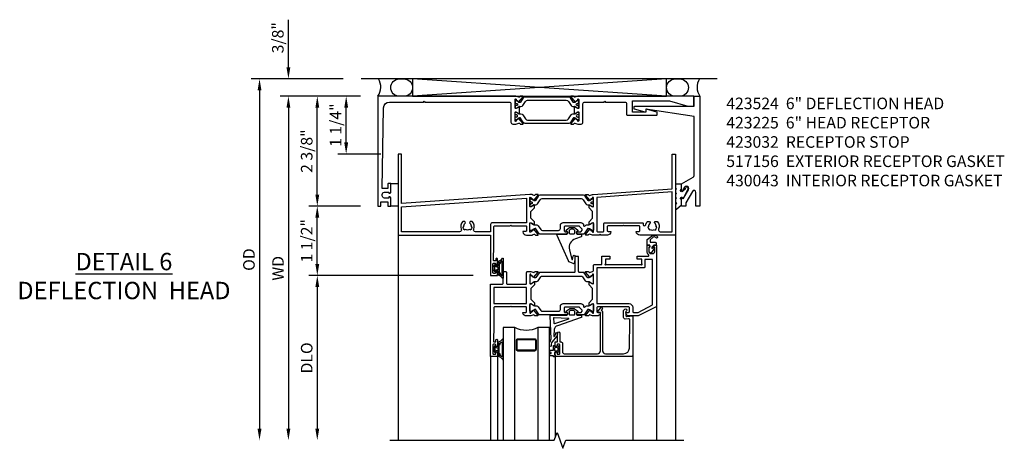
# Model space of a CAD drawing. Extents: x 0 to 122, y 0 to 74.
# Drawn here: x 60 to 81, y 28 to 37 of the extents above; entities that cross this region are included whole.
import ezdxf

# ---------------------------------------------------------------- set-up
doc = ezdxf.new("R2010")
doc.units = 0
doc.header["$MEASUREMENT"] = 0
doc.layers.get('0').update_dxf_attribs({"color": 4, "linetype": 'CONTINUOUS'})
doc.layers.get('Defpoints').update_dxf_attribs({"linetype": 'CONTINUOUS'})
doc.layers.add('DIME', color=2, linetype='CONTINUOUS')
doc.layers.add('Text', color=3, linetype='CONTINUOUS')
doc.styles.get("Standard").update_dxf_attribs({"font": 'arial.ttf'})
doc.dimstyles.new('EXT_ON-OFF', dxfattribs={"dimscale": 2, "dimtxt": 0.125, "dimasz": 0.125, "dimexe": 0.09, "dimexo": 0.1875, "dimgap": 0.05, "dimtad": 3, "dimdec": 5, "dimzin": 3, "dimdsep": 46, "dimlunit": 5, "dimtxsty": 'STANDARD', "dimcen": 0, "dimse2": 1, "dimazin": 0, "dimtfac": 1, "dimtdec": 4, "dimtofl": 0, "dimtmove": 0, "dimatfit": 0, "dimfxl": 1, "dimfrac": 2, "dimtolj": 1, "dimtzin": 3, "dimarcsym": 0})
doc.dimstyles.new('EXT_ON-ON', dxfattribs={"dimscale": 2, "dimtxt": 0.125, "dimasz": 0.125, "dimexe": 0.09, "dimexo": 0.1875, "dimgap": 0.05, "dimtad": 3, "dimdec": 5, "dimzin": 3, "dimdsep": 46, "dimlunit": 5, "dimtxsty": 'STANDARD', "dimcen": 0, "dimazin": 0, "dimtfac": 1, "dimtdec": 4, "dimtofl": 0, "dimtmove": 0, "dimatfit": 0, "dimfxl": 1, "dimfrac": 2, "dimtolj": 1, "dimtzin": 3, "dimarcsym": 0})

# ---------------------------------------------------------------- blocks, each defined once
blk = doc.blocks.new('*D72')
at = {"layer": 'Defpoints', "color": 0}
for p in [(-0.375, 0.375), (-2.56, -7.437), (0.26, -7.437)]:
    blk.add_point(p, dxfattribs=at)
at = {"layer": 'DIME', "color": 0, "lineweight": -2}
for p, q in [((-0.75, 0.375), (-2.74, 0.375)), ((-2.56, 0.125), (-2.56, -7.187))]:
    blk.add_line(p, q, dxfattribs=at)
at = {"layer": 'DIME', "color": 0}
for points in [[(-2.602, 0.125), (-2.518, 0.125), (-2.56, 0.375)], [(-2.602, -7.187), (-2.518, -7.187), (-2.56, -7.437)]]:
    blk.add_solid(points, dxfattribs=at)
at = {"layer": 'DIME', "color": 0, "insert": (-2.789, -3.531), "char_height": 0.25, "attachment_point": 5, "rotation": 90}
blk.add_mtext('\\A1;{OD}', dxfattribs=at)
blk = doc.blocks.new('*D73')
at = {"layer": 'Defpoints', "color": 0}
for p in [(-1.935, 0.375), (-0.375, 0.375), (0, 0)]:
    blk.add_point(p, dxfattribs=at)
at = {"layer": 'DIME', "color": 0, "lineweight": -2}
for p, q in [((-1.935, 0.625), (-1.935, 1.653)), ((-0.75, 0.375), (-2.115, 0.375)), ((-0.375, 0), (-2.115, 0)), ((-1.935, -0.25), (-1.935, -0.5))]:
    blk.add_line(p, q, dxfattribs=at)
at = {"layer": 'DIME', "color": 0}
for points in [[(-1.977, 0.625), (-1.893, 0.625), (-1.935, 0.375)], [(-1.977, -0.25), (-1.893, -0.25), (-1.935, 0)]]:
    blk.add_solid(points, dxfattribs=at)
at = {"layer": 'DIME', "color": 0, "insert": (-2.164, 1.264), "char_height": 0.25, "attachment_point": 5, "rotation": 90}
blk.add_mtext('\\A1;3/8"', dxfattribs=at)
blk = doc.blocks.new('*D74')
at = {"layer": 'Defpoints', "color": 0}
for p in [(0, 0), (-1.935, -7.437), (0.26, -7.437)]:
    blk.add_point(p, dxfattribs=at)
at = {"layer": 'DIME', "color": 0, "lineweight": -2}
for p, q in [((-0.375, 0), (-2.115, 0)), ((-1.935, -0.25), (-1.935, -7.187))]:
    blk.add_line(p, q, dxfattribs=at)
at = {"layer": 'DIME', "color": 0}
for points in [[(-1.977, -0.25), (-1.893, -0.25), (-1.935, 0)], [(-1.977, -7.187), (-1.893, -7.187), (-1.935, -7.437)]]:
    blk.add_solid(points, dxfattribs=at)
at = {"layer": 'DIME', "color": 0, "insert": (-2.16, -3.719), "char_height": 0.25, "attachment_point": 5, "rotation": 90}
blk.add_mtext('\\A1;WD', dxfattribs=at)
blk = doc.blocks.new('*D75')
at = {"layer": 'Defpoints', "color": 0}
for p in [(2.44, -3.875), (-1.31, -7.437), (0.26, -7.437)]:
    blk.add_point(p, dxfattribs=at)
at = {"layer": 'DIME', "color": 0, "lineweight": -2}
for p, q in [((2.065, -3.875), (-1.49, -3.875)), ((-1.31, -4.125), (-1.31, -7.187))]:
    blk.add_line(p, q, dxfattribs=at)
at = {"layer": 'DIME', "color": 0}
for points in [[(-1.352, -4.125), (-1.268, -4.125), (-1.31, -3.875)], [(-1.352, -7.187), (-1.268, -7.187), (-1.31, -7.437)]]:
    blk.add_solid(points, dxfattribs=at)
at = {"layer": 'DIME', "color": 0, "insert": (-1.539, -5.656), "char_height": 0.25, "attachment_point": 5, "rotation": 90}
blk.add_mtext('\\A1;DLO', dxfattribs=at)
blk = doc.blocks.new('*D76')
at = {"layer": 'Defpoints', "color": 0}
for p in [(-1.31, 0), (0, 0), (0, -2.375)]:
    blk.add_point(p, dxfattribs=at)
at = {"layer": 'DIME', "color": 0, "lineweight": -2}
for p, q in [((-0.375, 0), (-1.49, 0)), ((-1.31, -2.125), (-1.31, -0.25)), ((-0.375, -2.375), (-1.49, -2.375))]:
    blk.add_line(p, q, dxfattribs=at)
at = {"layer": 'DIME', "color": 0}
for points in [[(-1.352, -0.25), (-1.268, -0.25), (-1.31, 0)], [(-1.352, -2.125), (-1.268, -2.125), (-1.31, -2.375)]]:
    blk.add_solid(points, dxfattribs=at)
at = {"layer": 'DIME', "color": 0, "insert": (-1.539, -1.187), "char_height": 0.25, "attachment_point": 5, "rotation": 90}
blk.add_mtext('\\A1;2 3/8"', dxfattribs=at)
blk = doc.blocks.new('B430043')
blk.add_lwpolyline([(-0.081, -0.037), (-0.039, -0.047), (-0.113, -0.109, -1.430815), (-0.131, -0.06), (-0.131, 0.047), (-0.264, 0.047), (-0.264, -0.033), (-0.244, -0.053), (-0.264, -0.073), (-0.264, -0.133), (-0.244, -0.153), (-0.264, -0.173), (-0.264, -0.233), (-0.244, -0.253), (-0.264, -0.273), (-0.264, -0.333), (-0.244, -0.353), (-0.264, -0.392), (-0.264, -0.486, 0.656162), (-0.244, -0.495), (-0.131, -0.397), (-0.131, -0.286, -1.250123), (-0.119, -0.233, 0.689427), (-0.077, -0.236), (0.008, -0.051, 0.547078), (-0.014, -0.016), (-0.07, -0.018)], format="xyb", close=True)
blk = doc.blocks.new('B517156')
for p, q in [((0.177, 0.25), (0.346, 0.25)), ((0.346, -0.2375), (0.177, -0.2375))]:
    blk.add_line(p, q)
blk = doc.blocks.new('*D77')
at = {"layer": 'Defpoints', "color": 0}
for p in [(-1.31, -2.375), (0, -2.375), (2.44, -3.875)]:
    blk.add_point(p, dxfattribs=at)
at = {"layer": 'DIME', "color": 0, "lineweight": -2}
for p, q in [((-0.375, -2.375), (-1.49, -2.375)), ((-1.31, -3.625), (-1.31, -2.625)), ((2.065, -3.875), (-1.49, -3.875))]:
    blk.add_line(p, q, dxfattribs=at)
at = {"layer": 'DIME', "color": 0}
for points in [[(-1.352, -2.625), (-1.268, -2.625), (-1.31, -2.375)], [(-1.352, -3.625), (-1.268, -3.625), (-1.31, -3.875)]]:
    blk.add_solid(points, dxfattribs=at)
at = {"layer": 'DIME', "color": 0, "insert": (-1.539, -3.125), "char_height": 0.25, "attachment_point": 5, "rotation": 90}
blk.add_mtext('\\A1;1 1/2"', dxfattribs=at)
blk = doc.blocks.new('*D78')
at = {"layer": 'Defpoints', "color": 0}
for p in [(-0.685, 0), (0, 0), (0.44, -1.25)]:
    blk.add_point(p, dxfattribs=at)
at = {"layer": 'DIME', "color": 0, "lineweight": -2}
for p, q in [((-0.375, 0), (-0.865, 0)), ((-0.685, -1), (-0.685, -0.25)), ((0.065, -1.25), (-0.865, -1.25))]:
    blk.add_line(p, q, dxfattribs=at)
at = {"layer": 'DIME', "color": 0}
for points in [[(-0.727, -0.25), (-0.643, -0.25), (-0.685, 0)], [(-0.727, -1), (-0.643, -1), (-0.685, -1.25)]]:
    blk.add_solid(points, dxfattribs=at)
at = {"layer": 'DIME', "color": 0, "insert": (-0.914, -0.625), "char_height": 0.25, "attachment_point": 5, "rotation": 90}
blk.add_mtext('\\A1;1 1/4"', dxfattribs=at)
blk = doc.blocks.new('B423032')
blk.add_lwpolyline([(4.634, 0.407), (4.601, 0.349), (4.601, 0.33, -0.414214), (4.591, 0.32), (4.583, 0.32, -0.414214), (4.573, 0.33), (4.573, 0.481), (4.825, 0.626, 0.267949), (4.845, 0.661), (4.845, 1.939), (3.797, 2.095), (3.797, 2.042, -0.491823), (3.784, 2.032), (3.554, 2.093, -0.340642), (3.547, 2.103), (3.547, 2.147, -0.414214), (3.557, 2.157), (4.845, 2.157), (4.845, 2.375), (4.97, 2.375), (4.97, 0), (4.88, 0), (4.88, 0.297, 0.767327), (4.805, 0.317), (4.663, 0.071), (4.663, 0), (4.573, 0), (4.573, 0.161, -0.606815), (4.589, 0.169), (4.608, 0.155), (4.723, 0.355, 1)], format="xyb", close=True)
blk = doc.blocks.new('B423301')
blk.add_lwpolyline([(1.2, 0.217, 0.253968), (1.16, 0.238), (0.218, 0.238, 0.253968), (0.178, 0.217), (0.119, 0.126, -0.253968), (0.109, 0.12), (0.103, 0.12, -0.131652), (0.087, 0.124), (0.029, 0.158, 0.131652), (0.023, 0.16), (0.016, 0.16, 0.414214), (0, 0.144), (0, 0.12), (0.004, 0.12), (0.004, 0.109, 0.414208), (0.016, 0.098, 0.094792), (0.02, 0.099, -1.527676), (0.02, 0.055, 0.094792), (0.016, 0.056, 0.414208), (0.004, 0.044), (0.004, 0.034), (0, 0.034), (0, 0.01, 0.414214), (0.016, -0.006), (0.023, -0.006, 0.131652), (0.029, -0.004), (0.087, 0.029, -0.131652), (0.103, 0.034), (0.127, 0.034, 0.253968), (0.167, 0.055), (0.224, 0.142, -0.253968), (0.27, 0.167), (1.108, 0.167, -0.253968), (1.154, 0.142), (1.211, 0.055, 0.253968), (1.251, 0.034), (1.275, 0.034, -0.131652), (1.291, 0.029), (1.349, -0.004, 0.131652), (1.355, -0.006), (1.362, -0.006, 0.414214), (1.378, 0.01), (1.378, 0.034), (1.374, 0.034), (1.374, 0.044, 0.414208), (1.362, 0.056, 0.094792), (1.358, 0.055, -1.527676), (1.358, 0.099, 0.094792), (1.362, 0.098, 0.414208), (1.374, 0.109), (1.374, 0.12), (1.378, 0.12), (1.378, 0.144, 0.414214), (1.362, 0.16), (1.355, 0.16, 0.131652), (1.349, 0.158), (1.291, 0.124, -0.131652), (1.275, 0.12), (1.269, 0.12, -0.253968), (1.259, 0.126)], format="xyb", close=True)
blk = doc.blocks.new('B423007A')
blk.add_lwpolyline([(4.395, 3.875), (1.889, 3.875), (1.825, 3.853, -0.315299), (1.811, 3.856), (1.8, 3.871, 0.226277), (1.791, 3.875), (1.742, 3.875, 0.630953), (1.736, 3.862), (1.826, 3.751, 0.771106), (1.84, 3.757, -0.270495), (1.843, 3.765), (1.884, 3.797), (1.884, 3.804, -1), (1.908, 3.804), (1.908, 3.62, -0.57735), (1.89, 3.61), (1.829, 3.645, -0.182676), (1.826, 3.65, 0.849635), (1.81, 3.647), (1.81, 3.5, 0.849635), (1.826, 3.497, -0.182676), (1.829, 3.502), (1.89, 3.537, -0.57735), (1.908, 3.526), (1.908, 3.343, -1), (1.884, 3.343), (1.884, 3.35), (1.843, 3.382, -0.270495), (1.84, 3.39, 0.771106), (1.826, 3.396), (1.736, 3.285, 0.630953), (1.742, 3.272), (1.791, 3.272, 0.226277), (1.8, 3.276), (1.811, 3.29, -0.315299), (1.825, 3.294), (1.889, 3.272), (1.958, 3.272, 0.414214), (1.998, 3.312), (1.998, 3.71, -0.414214), (2.038, 3.75), (2.455, 3.75), (2.47, 3.765), (2.485, 3.75), (2.902, 3.75, -0.414214), (2.942, 3.71), (2.942, 3.479, 0.414214), (2.952, 3.469), (3.597, 3.469, 0.414214), (3.607, 3.479), (3.607, 3.522, 0.339454), (3.6, 3.532), (3.37, 3.594, 0.493145), (3.357, 3.584), (3.357, 3.531), (3.067, 3.531), (3.067, 3.775), (3.87, 3.775), (4.269, 3.657, 0.071839), (4.271, 3.657), (4.385, 3.657, 0.414214), (4.395, 3.667)], format="xyb", close=True)
blk = doc.blocks.new('B423075A')
blk.add_lwpolyline([(-2.189, 3.75), (-1.455, 3.75), (-1.44, 3.765), (-1.425, 3.75), (0.4, 3.75, -0.414214), (0.44, 3.71), (0.44, 3.312, 0.414214), (0.48, 3.272), (0.549, 3.272), (0.613, 3.294, -0.315299), (0.627, 3.29), (0.638, 3.276, 0.226277), (0.647, 3.272), (0.696, 3.272, 0.630953), (0.702, 3.285), (0.612, 3.396, 0.771106), (0.598, 3.39, -0.270495), (0.595, 3.382), (0.554, 3.35), (0.554, 3.343, -1), (0.53, 3.343), (0.53, 3.526, -0.57735), (0.548, 3.537), (0.609, 3.502, -0.182676), (0.612, 3.497, 0.849635), (0.628, 3.5), (0.628, 3.647, 0.849635), (0.612, 3.65, -0.182676), (0.609, 3.645), (0.548, 3.61, -0.57735), (0.53, 3.62), (0.53, 3.804, -1), (0.554, 3.804), (0.554, 3.797), (0.595, 3.765, -0.270495), (0.598, 3.757, 0.771106), (0.612, 3.751), (0.702, 3.862, 0.630953), (0.696, 3.875), (0.647, 3.875, 0.226277), (0.638, 3.871), (0.627, 3.856, -0.315299), (0.613, 3.853), (0.549, 3.875), (-2.44, 3.875), (-2.44, 1.5), (-2.378, 1.5), (-2.378, 1.595), (-2.221, 1.595), (-2.221, 1.5), (-2.159, 1.5), (-2.159, 1.672, 0.414214), (-2.184, 1.697), (-2.199, 1.697), (-2.199, 1.675), (-2.296, 1.675, -0.414214), (-2.346, 1.725), (-2.346, 1.75, -0.414214), (-2.296, 1.8), (-2.199, 1.8), (-2.199, 1.778), (-2.184, 1.778, 0.414214), (-2.159, 1.803), (-2.159, 1.978, 0.414214), (-2.169, 1.988), (-2.211, 1.988, 0.414214), (-2.221, 1.978), (-2.221, 1.88), (-2.347, 1.88), (-2.314, 3.627, -0.408652)], format="xyb", close=True)
blk = doc.blocks.new('B423225')
for name, p in [('B423075A', (0, 0)), ('B423301', (0.53, 3.62)), ('B423007A', (0, 0))]:
    blk.add_blockref(name, p)
at = {"xscale": -1, "rotation": 180}
blk.add_blockref('B423301', (0.53, 3.526), dxfattribs=at)
blk = doc.blocks.new('B423304')
blk.add_lwpolyline([(0.78, 0.233), (0.215, 0.233, 0.248401), (0.205, 0.228), (0.133, 0.121, -0.248401), (0.123, 0.116), (0.114, 0.116, -0.131652), (0.09, 0.123), (0.028, 0.159, 0.131652), (0.024, 0.16), (0.016, 0.16, 0.414214), (0, 0.144), (0, 0.01, 0.414214), (0.016, -0.006), (0.024, -0.006, 0.131652), (0.028, -0.005), (0.09, 0.031, -0.131652), (0.114, 0.038), (0.15, 0.038, 0.248401), (0.182, 0.055), (0.238, 0.137, -0.248401), (0.271, 0.154), (0.623, 0.154, -0.414214), (0.662, 0.115), (0.662, 0.045, 0.414214), (0.721, -0.014), (1.104, -0.014, 0.414214), (1.163, 0.045), (1.163, 0.052, -0.772211), (1.193, 0.06), (1.196, 0.055, 0.248401), (1.228, 0.038), (1.264, 0.038, -0.131652), (1.288, 0.031), (1.35, -0.005, 0.131652), (1.354, -0.006), (1.362, -0.006, 0.414214), (1.378, 0.01), (1.378, 0.144, 0.414214), (1.362, 0.16), (1.354, 0.16, 0.131652), (1.35, 0.159), (1.288, 0.123, -0.131652), (1.264, 0.116), (1.255, 0.116, -0.248401), (1.245, 0.121), (1.173, 0.228, 0.248401), (1.163, 0.233), (1.046, 0.233, 0.413812), (1.007, 0.194, 0.414615), (1.017, 0.183), (1.1, 0.183, -0.248401), (1.113, 0.176), (1.13, 0.151, -0.335566), (1.129, 0.132), (1.077, 0.071, -0.221695), (1.065, 0.065), (0.761, 0.065, -0.414214), (0.745, 0.081), (0.745, 0.168, -0.414214), (0.761, 0.183), (0.808, 0.183, 0.414418), (0.819, 0.194, 0.414009)], format="xyb", close=True)
blk = doc.blocks.new('B423006A')
for points in [[(4, 0.875), (3.226, 0.875, -0.398842), (3.152, 0.945, -0.426579), (3.16, 0.954), (3.211, 0.954, 0.414214), (3.231, 0.974), (3.231, 1.052, 0.414214), (3.211, 1.072), (2.891, 1.072), (2.876, 1.087), (2.861, 1.072), (2.542, 1.072, 0.414214), (2.522, 1.052), (2.522, 0.974, 0.414214), (2.542, 0.954), (2.593, 0.954, -0.426579), (2.601, 0.945, -0.398842), (2.526, 0.875), (2.389, 0.875), (2.374, 0.89), (2.359, 0.875), (2.208, 0.875), (2.143, 0.897, 0.315299), (2.13, 0.894), (2.119, 0.879, -0.226277), (2.109, 0.875), (2.061, 0.875, -0.630953), (2.055, 0.888), (2.145, 0.999, -0.771106), (2.159, 0.993, 0.270495), (2.162, 0.985), (2.203, 0.953), (2.203, 0.946, 1), (2.227, 0.946), (2.227, 1.13, 0.57735), (2.209, 1.14), (2.148, 1.105, 0.182676), (2.144, 1.1, -0.849635), (2.129, 1.103), (2.129, 1.163), (2.207, 1.241), (2.207, 1.384), (2.129, 1.462), (2.129, 1.522, -0.849635), (2.144, 1.525, 0.182676), (2.148, 1.52), (2.209, 1.485, 0.57735), (2.227, 1.495), (2.227, 1.679, 1), (2.203, 1.679), (2.203, 1.672), (2.162, 1.64, 0.270495), (2.159, 1.632, -0.771106), (2.145, 1.626), (2.055, 1.737, -0.630953), (2.061, 1.75), (2.109, 1.75, -0.226277), (2.119, 1.746), (2.13, 1.731, 0.315299), (2.143, 1.728), (2.208, 1.75), (2.221, 1.75), (3.93, 1.875), (3.93, 2.625), (4, 2.625)], [(3.444, 0.983), (3.453, 0.995, 0.315299), (3.547, 0.995), (3.556, 0.983, 0.221695), (3.597, 1.054), (3.582, 1.055, 0.257241), (3.55, 1.128, -0.377391), (3.547, 1.144), (3.559, 1.164, -0.267949), (3.569, 1.17), (3.596, 1.17, -0.198405), (3.604, 1.167, -0.313028), (3.634, 1.002, 0.545299), (3.671, 0.945), (3.93, 0.945), (3.93, 1.805), (2.297, 1.685), (2.297, 0.965, 0.414214), (2.317, 0.945), (2.432, 0.945, 0.414214), (2.452, 0.965), (2.452, 1.122, -0.414214), (2.472, 1.142), (3.281, 1.142, -0.414214), (3.301, 1.122), (3.301, 1.1, 0.89784), (3.356, 1.094, -0.144045), (3.396, 1.167, -0.198405), (3.404, 1.17), (3.431, 1.17, -0.267949), (3.441, 1.164), (3.453, 1.144, -0.377391), (3.45, 1.128, 0.257242), (3.418, 1.055), (3.403, 1.054, 0.221695)]]:
    blk.add_lwpolyline(points, format="xyb", close=True)
blk = doc.blocks.new('B423074A')
for points in [[(0.942, 1.73), (0.921, 1.738), (0.919, 1.739), (0.917, 1.74), (0.915, 1.742), (0.913, 1.743), (0.91, 1.744), (0.908, 1.745), (0.906, 1.746), (0.903, 1.747), (0.901, 1.748), (0.899, 1.749), (0.896, 1.75), (0.849, 1.75), (-1.93, 1.556), (-1.93, 2.625), (-2, 2.625), (-2, 0.875), (0, 0.875), (0, 0), (0.148, 0), (0.148, 0.077, 0.414214), (0.128, 0.097), (0.113, 0.097), (0.113, 0.067, -0.414214), (0.093, 0.047), (0.07, 0.047, -0.414214), (0.05, 0.067), (0.05, 0.247, -0.414214), (0.07, 0.267), (0.093, 0.267, -0.414214), (0.113, 0.247), (0.113, 0.217), (0.128, 0.217, 0.414214), (0.148, 0.237), (0.148, 0.358, 1), (0.116, 0.358), (0.116, 0.314), (0.083, 0.314, -0.414214), (0.063, 0.334), (0.063, 0.45), (0.07, 0.544), (0.07, 1.052, -0.414214), (0.09, 1.072), (0.423, 1.072), (0.438, 1.087), (0.453, 1.072), (0.759, 1.072, -0.414214), (0.779, 1.052), (0.779, 0.974, -0.414214), (0.759, 0.954), (0.708, 0.954, 0.428537), (0.7, 0.945, 0.400033), (0.774, 0.875), (0.896, 0.875), (0.899, 0.876), (0.901, 0.877), (0.903, 0.878), (0.906, 0.879), (0.908, 0.88), (0.91, 0.881), (0.913, 0.882), (0.915, 0.883), (0.917, 0.885), (0.919, 0.886), (0.921, 0.887), (0.942, 0.895, -0.315299), (0.955, 0.891), (0.964, 0.879, 0.221695), (0.973, 0.875), (1.023, 0.874, 0.63707), (1.029, 0.887), (0.94, 0.997, 0.771106), (0.926, 0.99, -0.270495), (0.923, 0.983), (0.875, 0.944, -0.083094), (0.872, 0.942, -0.843039), (0.849, 0.946), (0.849, 1.13, -0.57735), (0.867, 1.14), (0.927, 1.105, -0.182676), (0.931, 1.1, 0.849635), (0.947, 1.103), (0.947, 1.163), (0.869, 1.241), (0.869, 1.384), (0.947, 1.462), (0.947, 1.522, 0.849635), (0.931, 1.525, -0.182676), (0.927, 1.52), (0.867, 1.485, -0.57735), (0.849, 1.495), (0.849, 1.679, -0.843039), (0.872, 1.683, -0.083094), (0.875, 1.681), (0.923, 1.642, -0.270495), (0.926, 1.635, 0.771106), (0.94, 1.628), (1.029, 1.738, 0.63707), (1.023, 1.751), (0.973, 1.75, 0.221695), (0.964, 1.746), (0.955, 1.734, -0.315299)], [(-0.671, 0.945), (-1.93, 0.945), (-1.93, 1.486), (0.779, 1.675), (0.779, 1.142), (0.04, 1.142, 0.414214), (0, 1.102), (0, 0.945), (-0.329, 0.945, -0.545299), (-0.366, 1.002, 0.313028), (-0.396, 1.167, 0.198405), (-0.404, 1.17), (-0.431, 1.17, 0.267949), (-0.441, 1.165), (-0.453, 1.144, 0.377391), (-0.45, 1.128, -0.257241), (-0.418, 1.055), (-0.403, 1.054, -0.221695), (-0.444, 0.983), (-0.453, 0.995, -0.315299), (-0.547, 0.995), (-0.556, 0.983, -0.221695), (-0.597, 1.054), (-0.582, 1.055, -0.257241), (-0.55, 1.128, 0.377391), (-0.547, 1.144), (-0.559, 1.165, 0.267947), (-0.569, 1.17), (-0.596, 1.17, 0.198405), (-0.604, 1.167, 0.313028), (-0.634, 1.002, -0.545299)]]:
    blk.add_lwpolyline(points, format="xyb", close=True)
blk = doc.blocks.new('B127206M')
at = {"linetype": 'Continuous'}
for points in [[(0.11, 0.126, -1), (0.11, 0.151, 0.209571), (0.205, 0.216, -0.735103), (0.223, 0.21), (0.223, -0.21, -0.735103), (0.205, -0.216, 0.214686), (0.11, -0.152, -1), (0.11, -0.127), (0.144, -0.127, 0.414214), (0.152, -0.119), (0.152, -0.099, -0.342048), (0.158, -0.103), (0.165, -0.139, 0.182531), (0.169, -0.143, -0.026719), (0.187, -0.154, 0.618084), (0.199, -0.148), (0.199, 0.148, 0.618084), (0.187, 0.154, -0.026719), (0.169, 0.143, 0.182531), (0.165, 0.139), (0.158, 0.102, -0.342048), (0.152, 0.098), (0.152, 0.118, 0.414214), (0.144, 0.126)], [(0.11, -0.058, 0.414199), (0.105, -0.053), (0.07, -0.063, -0.182673), (0.066, -0.062, 0.939216), (0.057, -0.07, -0.182676), (0.059, -0.074), (0.059, -0.077, -0.707627), (0.048, -0.081), (0.019, -0.045, -0.632936), (0.023, -0.037), (0.037, -0.035), (0.042, -0.04, 0.284878), (0.047, -0.041), (0.094, -0.027, -0.414214), (0.1, -0.03, 0.864867), (0.11, -0.029), (0.11, 0.028, 0.864867), (0.1, 0.03, -0.414214), (0.094, 0.026), (0.047, 0.04, 0.284878), (0.042, 0.039), (0.037, 0.034), (0.023, 0.036, -0.63283), (0.019, 0.044), (0.048, 0.08, -0.707627), (0.059, 0.076), (0.059, 0.074, -0.182676), (0.057, 0.07, 0.939216), (0.066, 0.061, -0.182673), (0.07, 0.063), (0.105, 0.052, 0.414199), (0.11, 0.057), (0.11, 0.126), (0.144, 0.126, -0.414214), (0.152, 0.118), (0.152, 0.098), (0.146, 0.098, 0.376825), (0.138, 0.09), (0.138, -0.091, 0.376825), (0.146, -0.099), (0.152, -0.099), (0.152, -0.119, -0.414214), (0.144, -0.127), (0.11, -0.127), (0.11, -0.058)], [(0.027, -0.007, -0.08332), (0.019, -0.04, -0.277723), (0.023, -0.037), (0.037, -0.035, 0.152083), (0.037, 0.034), (0.023, 0.036, -0.277975), (0.019, 0.039, -0.083334), (0.027, 0.007, 0.180823), (0.028, 0.003), (0.028, 0.003, -0.414214), (0.028, -0.004), (0.028, -0.004, 0.180823)]]:
    blk.add_lwpolyline(points, format="xyb", close=True, dxfattribs=at)
blk = doc.blocks.new('B423524M')
for name, p in [('B423074A', (2, -2.625)), ('B423006A', (2, -2.625)), ('B423301', (2.849, -1.13)), ('B127206M', (2.05, -2.468))]:
    blk.add_blockref(name, p)
at = {"xscale": -1, "rotation": 180}
blk.add_blockref('B423304', (2.849, -1.495), dxfattribs=at)
blk = doc.blocks.new('B423306')
blk.add_lwpolyline([(1.173, -0.228, -0.248401), (1.163, -0.233), (1.075, -0.233, 0.414214), (1.056, -0.253), (1.056, -0.56, -0.414214), (1.035, -0.58), (0.997, -0.58, -0.414214), (0.977, -0.56), (0.977, -0.253, 0.414214), (0.957, -0.233), (0.215, -0.233, -0.248401), (0.205, -0.228), (0.133, -0.121, 0.248401), (0.123, -0.116), (0.114, -0.116, 0.131652), (0.09, -0.123), (0.028, -0.159, -0.131652), (0.024, -0.16), (0.016, -0.16, -0.414214), (0, -0.144), (0, -0.01, -0.414214), (0.016, 0.006), (0.024, 0.006, -0.131652), (0.028, 0.005), (0.09, -0.031, 0.131652), (0.114, -0.038), (0.15, -0.038, -0.248401), (0.182, -0.055), (0.239, -0.137, 0.248401), (0.271, -0.154), (1.107, -0.154, 0.248401), (1.139, -0.137), (1.195, -0.055, -0.248401), (1.228, -0.038), (1.264, -0.038, 0.131652), (1.288, -0.031), (1.35, 0.005, -0.131652), (1.354, 0.006), (1.362, 0.006, -0.414214), (1.378, -0.01), (1.378, -0.144, -0.414214), (1.362, -0.16), (1.354, -0.16, -0.131652), (1.35, -0.159), (1.288, -0.123, 0.131652), (1.264, -0.116), (1.255, -0.116, 0.248401), (1.245, -0.121)], format="xyb", close=True)
blk = doc.blocks.new('B423061A')
blk.add_lwpolyline([(0.849, 0.804, -1), (0.873, 0.804), (0.873, 0.797), (0.913, 0.765, -0.270495), (0.916, 0.757, 0.771106), (0.93, 0.751), (1.02, 0.862, 0.630953), (1.014, 0.875), (0.966, 0.875, 0.226277), (0.957, 0.871), (0.945, 0.856, -0.315299), (0.932, 0.853), (0.867, 0.875), (0.774, 0.875, 0.398842), (0.7, 0.805, 0.426579), (0.708, 0.796), (0.759, 0.796, -0.414214), (0.779, 0.776), (0.779, 0.698, -0.414214), (0.759, 0.678), (0.453, 0.678), (0.438, 0.663), (0.423, 0.678), (0.09, 0.678, -0.414214), (0.07, 0.698), (0.07, 1.206), (0.062, 1.3), (0.062, 1.416, -0.414214), (0.082, 1.436), (0.116, 1.436), (0.116, 1.392, 1), (0.148, 1.392), (0.148, 1.513, 0.414214), (0.128, 1.533), (0.113, 1.533), (0.113, 1.503, -0.414214), (0.093, 1.483), (0.07, 1.483, -0.414214), (0.05, 1.503), (0.05, 1.683, -0.414214), (0.07, 1.703), (0.093, 1.703, -0.414214), (0.113, 1.683), (0.113, 1.653), (0.128, 1.653, 0.414214), (0.148, 1.673), (0.148, 1.75), (0, 1.75), (0, 0.188), (0.252, 0.188, -0.414214), (0.272, 0.168), (0.272, -0.067, 0.414214), (0.292, -0.087), (0.322, -0.087, 0.414214), (0.342, -0.067), (0.342, 0.168, -0.414214), (0.362, 0.188), (0.759, 0.188, -0.414214), (0.779, 0.168), (0.779, -0.067, 0.414214), (0.799, -0.087), (0.867, -0.087), (0.932, -0.065, -0.315299), (0.945, -0.069), (0.957, -0.083, 0.226277), (0.966, -0.088), (1.014, -0.088, 0.630953), (1.02, -0.074), (0.93, 0.037, 0.771106), (0.916, 0.03, -0.270495), (0.913, 0.023), (0.873, -0.01), (0.873, -0.017, -1), (0.849, -0.017), (0.849, 0.167, -0.57735), (0.867, 0.177), (0.927, 0.142, -0.182676), (0.931, 0.138, 0.849635), (0.947, 0.14), (0.947, 0.2), (0.869, 0.278), (0.869, 0.509), (0.947, 0.587), (0.947, 0.647, 0.849635), (0.931, 0.65, -0.182676), (0.927, 0.645), (0.867, 0.61, -0.57735), (0.849, 0.62)], format="xyb", close=True)
blk.add_lwpolyline([(0.779, 0.608), (0.779, 0.257), (0.07, 0.257), (0.07, 0.608)], close=True)
blk = doc.blocks.new('B423250')
for points in [[(2.247, -0.238), (2.408, -0.238), (2.408, -0.415), (2.581, -0.415), (2.581, -0.356), (2.483, -0.356), (2.483, -0.254), (2.476, -0.242, -0.767327), (2.487, -0.231), (2.499, -0.238), (3.254, -0.238), (3.266, -0.231, -0.767327), (3.277, -0.242), (3.27, -0.254), (3.27, -0.356), (3.172, -0.356), (3.172, -0.415), (3.407, -0.415, -0.729805), (3.419, -0.451, 0.242335), (3.385, -0.516), (3.385, -0.656), (3.427, -0.656, 0.414214), (3.447, -0.636), (3.447, -0.616), (3.425, -0.616), (3.425, -0.516, -0.414214), (3.465, -0.476), (3.51, -0.476, -0.414214), (3.55, -0.516), (3.55, -0.616), (3.528, -0.616), (3.528, -0.636, 0.414214), (3.548, -0.656), (3.59, -0.656), (3.59, 0.657, 0.280805), (3.579, 0.675), (3.196, 0.873, 0.119508), (3.187, 0.875), (3.001, 0.875, 0.398842), (2.927, 0.805, 0.426579), (2.935, 0.796), (2.985, 0.796, -0.414214), (3.005, 0.776), (3.005, 0.698, -0.414214), (2.985, 0.678), (2.317, 0.678, -0.414214), (2.297, 0.698), (2.297, 0.776, -0.414214), (2.317, 0.796), (2.367, 0.796, 0.426579), (2.375, 0.805, 0.398842), (2.301, 0.875), (2.208, 0.875), (2.143, 0.853, -0.315299), (2.13, 0.856), (2.119, 0.871, 0.226277), (2.109, 0.875), (2.061, 0.875, 0.630953), (2.055, 0.862), (2.145, 0.751, 0.770922), (2.159, 0.757, -0.270495), (2.162, 0.765), (2.203, 0.797), (2.203, 0.804, -1), (2.227, 0.804), (2.227, 0.62, -0.57735), (2.209, 0.61), (2.148, 0.645, -0.182676), (2.144, 0.65, 0.849635), (2.129, 0.647), (2.129, 0.587), (2.207, 0.509), (2.207, 0.278), (2.129, 0.2), (2.129, 0.14, 0.849635), (2.144, 0.138, -0.182676), (2.148, 0.142), (2.209, 0.177, -0.57735), (2.227, 0.167), (2.227, -0.017, -1), (2.203, -0.017), (2.203, -0.01), (2.162, 0.023, -0.270495), (2.159, 0.03, 0.771106), (2.145, 0.037), (2.055, -0.074, 0.630953), (2.061, -0.088), (2.109, -0.088, 0.226277), (2.119, -0.083), (2.13, -0.069, -0.315299), (2.143, -0.065), (2.208, -0.088, -0.392259), (2.227, -0.108), (2.227, -0.218, 0.414214)], [(3.075, 0.688), (3.075, 0.776, -0.414214), (3.095, 0.796), (3.191, 0.796), (3.5, 0.637), (3.5, -0.345), (3.34, -0.345), (3.34, -0.188, 0.414214), (3.32, -0.168), (2.297, -0.168), (2.297, 0.608), (2.995, 0.608, 0.414214)]]:
    blk.add_lwpolyline(points, format="xyb", close=True)
for name, p in [('B423061A', (0, 0)), ('B423304', (0.849, 0.62)), ('B423306', (0.849, 0.167))]:
    blk.add_blockref(name, p)
blk = doc.blocks.new('B423550M')
for name, p in [('B423250', (0, 0)), ('B127206M', (0.05, 1.593))]:
    blk.add_blockref(name, p)
blk = doc.blocks.new('B127202M')
for points in [[(1.652, -0.896, -0.414214), (1.668, -0.912), (1.668, -0.935, -0.267949), (1.658, -0.952), (1.642, -0.961, 0.548619), (1.641, -0.988), (1.708, -1.035, 0.153915), (1.726, -1.041), (1.797, -1.041, 0.153915), (1.815, -1.035), (1.882, -0.988, 0.548619), (1.881, -0.961), (1.865, -0.952, -0.267949), (1.855, -0.935), (1.855, -0.912, -0.414214), (1.871, -0.896), (1.97, -0.896), (1.97, -0.849, 0.32198), (1.962, -0.838), (1.836, -0.795, -0.393654), (1.706, -0.555), (1.761, -0.346, -0.804205), (1.772, -0.346), (1.786, -0.421, 0.914604), (1.825, -0.417), (1.825, -0.375), (1.812, -0.273, 0.49156), (1.785, -0.257), (1.715, -0.286, 0.19478), (1.683, -0.317), (1.438, -0.868, 0.542457), (1.457, -0.896)], [(1.776, -1.006, 0.414214), (1.816, -0.966), (1.816, -0.913, 0.414214), (1.796, -0.893), (1.727, -0.893, 0.414214), (1.707, -0.913), (1.707, -0.966, 0.414214), (1.747, -1.006)]]:
    blk.add_lwpolyline(points, format="xyb", close=True)
blk = doc.blocks.new('B823385')
blk.add_lwpolyline([(0.093, -0.18), (0.041, -0.18), (0, -0.139), (0, -0.108), (0.031, -0.131, 0.898284), (0.056, -0.115), (-0.004, -0.022, 0.620029), (-0.06, -0.05), (-0.06, -0.139), (-0.04, -0.139), (-0.04, -0.18), (-0.099, -0.18), (-0.099, -0.304), (0.013, -0.385, 0.435934), (0.121, -0.363, 0.994712), (0.087, -0.343, -0.469406), (0.03, -0.352), (-0.038, -0.292), (-0.038, -0.254, -0.414214), (-0.026, -0.241), (0.073, -0.241, 0.414214), (0.093, -0.221)], format="xyb", close=True)
blk = doc.blocks.new('B127200M')
for points in [[(1.648, -0.896, -0.414214), (1.668, -0.916), (1.668, -0.935, -0.267949), (1.661, -0.947), (1.642, -0.958, 0.548619), (1.641, -0.985), (1.708, -1.032, 0.153915), (1.726, -1.037), (1.797, -1.037, 0.153915), (1.815, -1.032), (1.882, -0.985, 0.548619), (1.881, -0.958), (1.862, -0.947, -0.267949), (1.855, -0.935), (1.855, -0.916, -0.414214), (1.875, -0.896), (1.97, -0.896), (1.97, -0.851, 0.32198), (1.962, -0.839), (1.446, -0.665, -0.295691), (1.378, -0.58), (1.365, -0.443, -0.73659), (1.379, -0.437), (1.399, -0.46, -0.176327), (1.408, -0.486), (1.408, -0.496, 1), (1.448, -0.496), (1.448, -0.486, 0.176327), (1.429, -0.435), (1.332, -0.318, -0.176327), (1.313, -0.267), (1.313, -0.238, 1), (1.273, -0.238), (1.273, -0.267, 0.149454), (1.294, -0.334, -0.160625), (1.307, -0.382), (1.286, -0.875, 0.427052), (1.306, -0.896)], [(1.68, -0.828, 0.827198), (1.682, -0.808), (1.386, -0.708, 0.499181), (1.372, -0.718), (1.367, -0.833, 0.442617), (1.378, -0.844)], [(1.796, -0.89), (1.727, -0.89, 0.414214), (1.707, -0.91), (1.707, -0.962, 0.414214), (1.747, -1.002), (1.776, -1.002, 0.414214), (1.816, -0.962), (1.816, -0.91, 0.414214)]]:
    blk.add_lwpolyline(points, format="xyb", close=True)
blk = doc.blocks.new('B127207M')
for points in [[(-0.124, -0.077), (-0.115, -0.063, -0.267949), (-0.11, -0.06), (-0.064, -0.06, -0.645751), (-0.06, -0.07, 0.182676), (-0.061, -0.074), (-0.061, -0.077, 0.706342), (-0.051, -0.08), (-0.017, -0.039, 0.381032), (-0.018, -0.021, 0.022758), (-0.019, -0.02, -0.220264), (-0.022, -0.014), (-0.022, 0.014, -0.220264), (-0.019, 0.02, 0.022758), (-0.018, 0.021, 0.381031), (-0.017, 0.039), (-0.051, 0.08, 0.707627), (-0.061, 0.077), (-0.061, 0.074, 0.182676), (-0.06, 0.07, -0.645751), (-0.064, 0.06), (-0.1, 0.06, -0.414214), (-0.114, 0.074), (-0.114, 0.122), (-0.108, 0.122, 0.414214), (-0.102, 0.128), (-0.102, 0.136, 0.414214), (-0.108, 0.142), (-0.114, 0.142), (-0.114, 0.156, 0.414214), (-0.12, 0.162), (-0.136, 0.162, 0.414214), (-0.142, 0.156), (-0.142, 0.142), (-0.204, 0.142, 1), (-0.204, 0.095), (-0.203, 0.095, -1), (-0.203, 0.065), (-0.204, 0.065, 1), (-0.204, 0.017), (-0.142, 0.017), (-0.142, -0.073, 0.767327)], [(-0.061, 0.035, -0.065874), (-0.056, 0.033), (-0.041, 0.024, -0.268552), (-0.039, 0.021), (-0.039, 0.021), (-0.039, -0.021), (-0.039, -0.021, -0.269734), (-0.041, -0.024), (-0.041, -0.024), (-0.056, -0.033, -0.066513), (-0.061, -0.035, -0.063456), (-0.066, -0.035), (-0.101, -0.035, -0.414214), (-0.114, -0.022), (-0.114, 0.022, -0.414214), (-0.101, 0.035), (-0.066, 0.035, -0.063458), (-0.061, 0.035, 1.292077)]]:
    blk.add_lwpolyline(points, format="xyb", close=True)
blk = doc.blocks.new('B423041')
blk.add_lwpolyline([(1.48, -0.267), (1.457, -0.267, -0.414214), (1.437, -0.247), (1.437, -0.217), (1.418, -0.217, 0.414214), (1.398, -0.237), (1.398, -0.314), (1.448, -0.314), (1.448, -0.507, 1), (1.498, -0.507), (1.498, -0.314), (1.525, -0.314, 0.414214), (1.555, -0.284), (1.555, -0.1, -0.414214), (1.595, -0.06), (2.315, -0.06, -0.414214), (2.375, -0.12), (2.375, -0.954), (2.321, -0.954, 0.63707), (2.315, -0.967), (2.385, -1.05, 1), (2.415, -1.024), (2.39, -0.994), (2.393, -0.994, 0.414214), (2.423, -0.964), (2.423, -0.12, -0.414214), (2.483, -0.06), (2.879, -0.06, -0.409111), (3.004, -0.183), (3.015, -0.786, -0.445229), (2.982, -0.817), (2.909, -0.81, 0.440011), (2.877, -0.84), (2.877, -0.982, 0.198912), (2.885, -1.003), (2.904, -1.022, 1), (2.939, -0.986), (2.927, -0.974), (2.927, -0.884, -0.440011), (2.948, -0.864), (3.075, -0.875), (3.075, -0.02, 0.414214), (3.055, 0), (1.398, 0), (1.398, -0.077, 0.414214), (1.418, -0.097), (1.437, -0.097), (1.437, -0.067, -0.414214), (1.457, -0.047), (1.48, -0.047, -0.414214), (1.5, -0.067), (1.5, -0.247, -0.414214)], format="xyb", close=True)
blk = doc.blocks.new('B423541M')
for name, p in [('B127207M', (1.5, -0.157)), ('B423041', (0, 0))]:
    blk.add_blockref(name, p)
blk = doc.blocks.new('S423GT33')
for p, q in [((-2, -2.625), (-2, 1.812)), ((1.398, 0), (1.398, 1.749)), ((3.075, -0.02), (3.075, 1.812)), ((3.59, -1.119), (3.59, 1.812)), ((4, -2.625), (4, 1.812))]:
    blk.add_line(p, q)
at = {"linetype": 'Continuous'}
for p, q in [((0, 0), (0, 1.812)), ((0.148, 0), (0.148, 1.812))]:
    blk.add_line(p, q, dxfattribs=at)
blk.add_lwpolyline([(-2.18, 1.812), (1.375, 1.812), (1.437, 1.641), (1.562, 1.984), (1.625, 1.812), (4.18, 1.812)], dxfattribs=at)
for points in [[(0.523, 1.812), (0.523, -0.625), (0.273, -0.625), (0.273, 1.812)], [(1.273, 1.812), (1.273, -0.625), (1.023, -0.625), (1.023, 1.812)]]:
    blk.add_lwpolyline(points)
for points in [[(0.992, -0.344, -0.414214), (0.96, -0.375), (0.585, -0.375, -0.414214), (0.554, -0.344), (0.554, -0.156, -0.414214), (0.585, -0.125), (0.96, -0.125, -0.414214), (0.992, -0.156)], [(0.585, -0.359, -0.414214), (0.57, -0.344), (0.57, -0.156, -0.414214), (0.585, -0.141), (0.96, -0.141, -0.414214), (0.976, -0.156), (0.976, -0.344, -0.414214), (0.96, -0.359)]]:
    blk.add_lwpolyline(points, format="xyb", close=True)
blk.add_arc((0.773, -1.094), 0.531, 61.9248, 118.0752)
for name in ['B423541M', 'B127200M']:
    blk.add_blockref(name, (0, 0))
blk = doc.blocks.new('S423HH22')
for name, p in [('B423225', (2.44, -3.875)), ('B423032', (2, -2.375)), ('B423524M', (0.44, -1.25)), ('B517156', (0.094, -2.1375)), ('B430043', (6.704436, -1.948532))]:
    blk.add_blockref(name, p)
at = {"xscale": -1, "rotation": 180}
for name, p in [('B127202M', (2.44, -3.875)), ('S423GT33', (2.44, -5.625)), ('B823385', (5.9275, -3.39875)), ('B423550M', (2.44, -3.875))]:
    blk.add_blockref(name, p, dxfattribs=at)
at = {"layer": 'DIME'}
for base, p1, p2, picture, middle in [((-1.935, 0.375), (0, 0), (-0.375, 0.375), '*D73', (-2.164348, 1.264222)), ((-1.31, 0), (0, -2.375), (0, 0), '*D76', (-1.539348, -1.1875)), ((-0.685, 0), (0.44, -1.25), (0, 0), '*D78', (-0.914263, -0.625)), ((-1.31, -2.375), (2.44, -3.875), (0, -2.375), '*D77', (-1.539263, -3.125))]:
    dim = blk.add_linear_dim(base=base, p1=p1, p2=p2, angle=90, dimstyle='EXT_ON-ON', override={"dimpost": '"'}, dxfattribs=at)
    dim.commit()
    dim.dimension.update_dxf_attribs({"geometry": picture, "text_midpoint": middle})
for base, p1, text, picture, middle in [((-2.56, -7.4375), (-0.375, 0.375), '{OD}', '*D72', (-2.789348, -3.53125)), ((-1.935, -7.4375), (0, 0), 'WD', '*D74', (-2.16, -3.71875)), ((-1.31, -7.4375), (2.44, -3.875), 'DLO', '*D75', (-1.539348, -5.65625))]:
    dim = blk.add_linear_dim(base=base, p1=p1, p2=(0.26, -7.4375), angle=90, text=text, dimstyle='EXT_ON-OFF', override={"dimpost": '"'}, dxfattribs=at)
    dim.commit()
    dim.dimension.update_dxf_attribs({"geometry": picture, "text_midpoint": middle})

msp = doc.modelspace()

# ---------------------------------------------------------------- linework, layer by layer
msp.add_line((74.932616, 35.597794), (67.227615, 35.597794))
for points in [[(68.152018, 35.222794), (68.053733, 35.222794, -0.997730969), (68.053733, 35.597794), (68.152018, 35.597794, -0.997730969)], [(74.119541, 35.222794), (74.021256, 35.222794, -0.997730969), (74.021256, 35.597794), (74.119541, 35.597794, -0.997730969)]]:
    msp.add_lwpolyline(points, format="xyb", close=True)
msp.add_lwpolyline([(73.834182, 35.222794), (73.834182, 35.597794), (68.339093, 35.222794), (73.834182, 35.222794), (68.339093, 35.597794), (68.339093, 35.222794)])
for centre, start, end in [((67.321959, 35.418243), 323.6573657, 32.9844112), ((74.823272, 35.418243), 147.0155888, 216.3426343)]:
    msp.add_arc(centre, 0.329808, start, end)

# ---------------------------------------------------------------- block references
msp.add_blockref('S423HH22', (67.587615, 35.222794))

# ---------------------------------------------------------------- texts
at = {"layer": 'Text'}
for s, insert, char_height, width, attachment_point in [('423524  6" DEFLECTION HEAD\\P423225  6" HEAD RECEPTOR \\P423032  RECEPTOR STOP\\P517156  EXTERIOR RECEPTOR GASKET\\P430043  INTERIOR RECEPTOR GASKET\\P ', (75.127236, 35.192269), 0.25, 7.08537785, 1), ('{\\LDETAIL 6\\P}DEFLECTION  HEAD  ', (62.093338, 31.836319), 0.375, 13.375, 2)]:
    msp.add_mtext(s, dxfattribs=dict(at, insert=insert, char_height=char_height, width=width, attachment_point=attachment_point))

doc.saveas('drawing.dxf')
